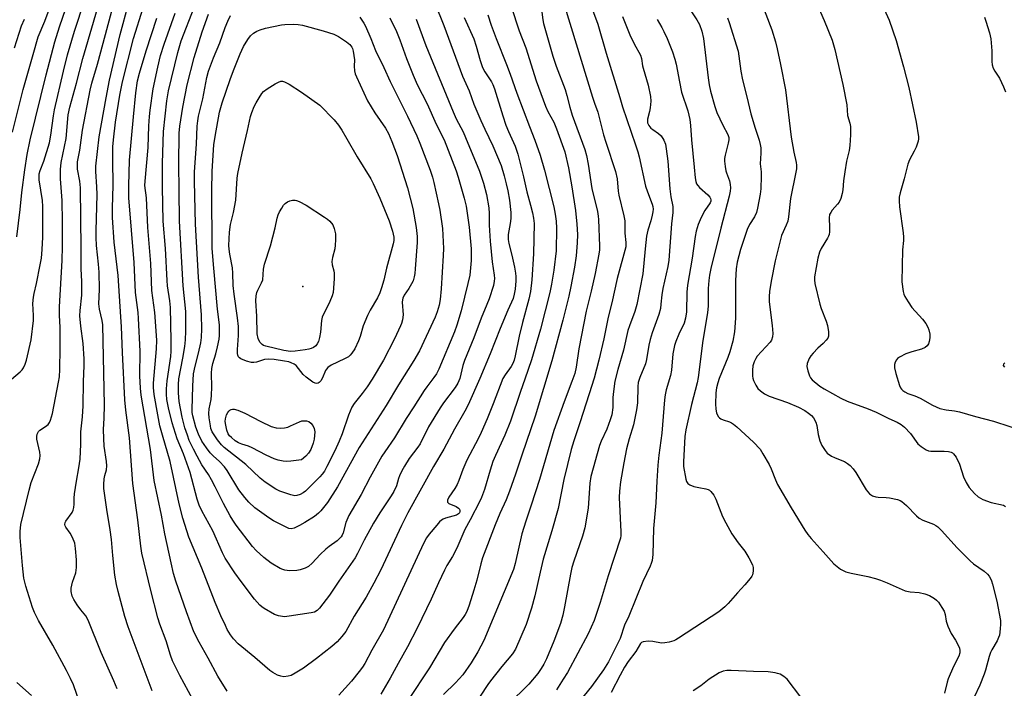
# Model space of a CAD drawing. Units: inches. Extents: x 1267760 to 1273760, y 469454 to 473455.
# Drawn here: x 1269625 to 1269948, y 471680 to 471900 of the extents above; entities that cross this region are included whole.
import ezdxf

# ---------------------------------------------------------------- set-up
doc = ezdxf.new("R2010")
doc.units = ezdxf.units.IN
doc.header["$MEASUREMENT"] = 0
doc.layers.add('ELEV-Spot Elevation', color=7, linetype='Continuous')
doc.layers.add('Undefined', color=1, linetype='Continuous')

msp = doc.modelspace()

# ---------------------------------------------------------------- linework, layer by layer
at = {"layer": 'ELEV-Spot Elevation'}
msp.add_point((1269717.9, 471812.03, 264.4), dxfattribs=at)
at = {"layer": 'Undefined'}
for points, elevation in [([(1269624, 471828.36), (1269625.13, 471837.38), (1269625.67, 471842.89), (1269626.65, 471850.41), (1269627.45, 471855.43), (1269628.37, 471860.24), (1269633.68, 471881.59), (1269636.5, 471892.35), (1269638.03, 471897.32), (1269642.18, 471909.46)], 238), ([(1269810.59, 471909.45), (1269814.77, 471898.13), (1269817.47, 471888.67), (1269822, 471874.13), (1269822.85, 471871.01), (1269827.14, 471858.61), (1269827.9, 471856.23), (1269828.32, 471854.58), (1269830.4, 471844.98), (1269831.02, 471843.1), (1269832.59, 471839.14), (1269832.8, 471838.32), (1269832.88, 471837.46), (1269832.84, 471836.61), (1269832.62, 471835.5), (1269832.1, 471833.59), (1269831.12, 471830.53), (1269830.7, 471828.59), (1269830.22, 471824.44), (1269829.48, 471816.27), (1269827.53, 471806.18), (1269826.89, 471803.89), (1269825.11, 471799.22), (1269824.61, 471797.68), (1269823.11, 471791.2), (1269821.29, 471784.84), (1269820.33, 471781), (1269819.85, 471777.63), (1269819.71, 471775.6), (1269819.64, 471772.42), (1269819.33, 471769.97), (1269818.8, 471768.28), (1269817.66, 471765.22), (1269815.83, 471761.32), (1269815.25, 471759.88), (1269812.44, 471749.78), (1269812.11, 471747.56), (1269811.52, 471739.32), (1269810.44, 471732.85), (1269809.7, 471730.19), (1269806.86, 471721.93), (1269806.24, 471719.87), (1269805.77, 471717.72), (1269803.79, 471706.93), (1269803.19, 471704.22), (1269802.43, 471701.46), (1269800.33, 471695.69), (1269797.86, 471689.91), (1269797.05, 471688.18), (1269796.17, 471686.72), (1269795.06, 471685.08), (1269792.13, 471681.59), (1269790.93, 471680.34), (1269786.51, 471676.14)], 240), ([(1269622.55, 471862.71), (1269626.05, 471876.76), (1269629.43, 471888.2), (1269630.97, 471894), (1269633.18, 471899.15), (1269636.01, 471906.91)], 236), ([(1269656.93, 471680.02), (1269655.87, 471682.71), (1269651.67, 471691.95), (1269647.48, 471702.63), (1269646.64, 471704), (1269644.99, 471705.99), (1269643.78, 471707.66), (1269642.7, 471709.42), (1269642.22, 471710.47), (1269641.85, 471712.04), (1269641.9, 471713.12), (1269642.33, 471715.01), (1269643.39, 471718.13), (1269643.64, 471719.88), (1269643.59, 471722.39), (1269643.31, 471726.14), (1269643.01, 471727.85), (1269642.3, 471729.67), (1269641.53, 471731.15), (1269640.08, 471733.07), (1269639.87, 471733.53), (1269639.78, 471734.01), (1269639.87, 471734.61), (1269640.06, 471735.02), (1269642.18, 471737.97), (1269642.56, 471738.72), (1269642.77, 471739.51), (1269642.84, 471740.62), (1269642.81, 471742.57), (1269642.95, 471744.05), (1269643.56, 471748.18), (1269644.4, 471752.57), (1269644.77, 471755.39), (1269645.07, 471760.38), (1269645.05, 471764.44), (1269645.61, 471769.26), (1269645.81, 471772.92), (1269645.87, 471780.8), (1269646.13, 471786.16), (1269646.15, 471788.34), (1269645.8, 471793.41), (1269645.04, 471799.01), (1269644.74, 471802.42), (1269644.82, 471804.16), (1269645.32, 471809.21), (1269645.38, 471811.14), (1269645.35, 471813.68), (1269645.15, 471817.89), (1269645.17, 471824.59), (1269644.87, 471844.48), (1269644.7, 471846.62), (1269643.96, 471850.61), (1269643.88, 471851.99), (1269643.94, 471853.03), (1269644.67, 471856.85), (1269645.53, 471863.41), (1269648.06, 471876.52), (1269648.63, 471878.81), (1269650.44, 471885.01), (1269652.36, 471891.96), (1269656.7, 471908.34)], 244), ([(1269867.04, 471909.02), (1269871.84, 471896.31), (1269873.01, 471892.39), (1269873.58, 471890.1), (1269874.71, 471884.91), (1269876.29, 471876.61), (1269878.2, 471861.03), (1269879.04, 471856.18), (1269879.79, 471852.72), (1269879.91, 471851.86), (1269879.93, 471850.72), (1269879.77, 471849.55), (1269877.94, 471840.96), (1269877.29, 471834.95), (1269877.06, 471833.53), (1269876.6, 471832.19), (1269875.06, 471828.82), (1269874.56, 471827.11), (1269872.97, 471820.47), (1269871.65, 471813.82), (1269871.11, 471810.44), (1269870.95, 471808.76), (1269870.98, 471807.09), (1269871.96, 471799.29), (1269872.17, 471796.66), (1269872.11, 471795.52), (1269871.77, 471794.52), (1269871.31, 471793.81), (1269867.09, 471789.19), (1269866.55, 471788.4), (1269866.06, 471787.4), (1269865.62, 471786.08), (1269865.46, 471784.64), (1269865.49, 471782.6), (1269865.58, 471782.04), (1269865.83, 471781.25), (1269866.55, 471779.74), (1269867.3, 471778.57), (1269868.09, 471777.82), (1269869.44, 471776.86), (1269870.98, 471776.13), (1269877.03, 471774.02), (1269880.56, 471772.45), (1269882.68, 471771.38), (1269883.92, 471770.55), (1269884.83, 471769.8), (1269885.53, 471768.95), (1269886.3, 471767.53), (1269886.61, 471766.43), (1269887.09, 471763.54), (1269887.62, 471761.41), (1269888.29, 471759.9), (1269889.31, 471758.24), (1269890.06, 471757.44), (1269891.44, 471756.45), (1269892.44, 471755.93), (1269894.33, 471755.23), (1269895.65, 471754.6), (1269896.66, 471754.02), (1269897.55, 471753.29), (1269898.5, 471752.22), (1269899.37, 471751.09), (1269902.82, 471745.37), (1269903.31, 471744.67), (1269903.93, 471744.07), (1269904.9, 471743.42), (1269905.96, 471743.01), (1269906.79, 471742.91), (1269909.37, 471742.88), (1269910.53, 471742.75), (1269913.14, 471742.14), (1269913.97, 471741.85), (1269914.47, 471741.57), (1269916.02, 471740.24), (1269919.34, 471736.8), (1269920.21, 471736.02), (1269921.43, 471735.38), (1269924.9, 471734.1), (1269925.65, 471733.69), (1269926.33, 471733.17), (1269927.57, 471731.98), (1269932.73, 471726.35), (1269936.99, 471722.05), (1269938.07, 471721.11), (1269941.56, 471718.62), (1269942.67, 471717.7), (1269943.2, 471717.04), (1269943.63, 471716.29), (1269943.98, 471715.5), (1269944.33, 471714.4), (1269945.74, 471708.82), (1269946.88, 471702.5), (1269946.93, 471701.23), (1269946.83, 471699.78), (1269946.53, 471697.71), (1269946.31, 471696.86), (1269945.82, 471695.81), (1269944.05, 471692.84), (1269943.61, 471691.93), (1269943.2, 471690.68), (1269942.04, 471686.19), (1269941.57, 471684.81), (1269940.1, 471681.29), (1269938.22, 471677.28)], 230), ([(1269907.22, 471906.62), (1269910.33, 471899.52), (1269912.71, 471892.76), (1269915.05, 471884.18), (1269916.78, 471877.41), (1269919.28, 471866.02), (1269919.95, 471861.19), (1269919.98, 471860.54), (1269919.88, 471859.75), (1269919.24, 471857.78), (1269918.62, 471856.44), (1269917.04, 471853.63), (1269916.46, 471852.24), (1269915.28, 471847.4), (1269913.94, 471842.81), (1269913.66, 471841.37), (1269913.61, 471840.22), (1269913.78, 471838.19), (1269914.94, 471829.67), (1269915.06, 471828.22), (1269915.03, 471827.16), (1269914.69, 471824.14), (1269914.5, 471813.61), (1269914.97, 471810.45), (1269915.19, 471809.61), (1269915.52, 471808.82), (1269916.56, 471807.08), (1269917.86, 471805.16), (1269921.3, 471801.41), (1269922.36, 471799.98), (1269923.08, 471798.68), (1269923.4, 471797.86), (1269923.69, 471796.42), (1269923.74, 471795.25), (1269923.55, 471794.08), (1269923.29, 471793.26), (1269922.86, 471792.58), (1269922.23, 471792.1), (1269921.01, 471791.52), (1269917.77, 471790.66), (1269915.85, 471789.98), (1269913.73, 471788.93), (1269913.06, 471788.42), (1269912.74, 471788), (1269912.37, 471787.29), (1269912.13, 471786.53), (1269912.12, 471785.44), (1269912.57, 471783.49), (1269913.81, 471779.58), (1269914.14, 471778.8), (1269914.44, 471778.34), (1269914.82, 471777.97), (1269915.51, 471777.5), (1269916.53, 471777), (1269918.75, 471776.22), (1269920.53, 471775.47), (1269924.57, 471773.16), (1269927.01, 471772.09), (1269929.13, 471771.6), (1269931.86, 471771.27), (1269933.48, 471770.94), (1269938.7, 471769.4), (1269944.62, 471767.93), (1269955.32, 471764.43)], 226), ([(1269622.24, 471781.72), (1269625.14, 471784.08), (1269625.73, 471784.68), (1269626.18, 471785.36), (1269626.72, 471786.61), (1269627.14, 471787.95), (1269628.74, 471794.6), (1269629.5, 471800.92), (1269629.5, 471802.61), (1269629.31, 471806.53), (1269629.47, 471808.61), (1269629.66, 471809.77), (1269630.51, 471813.07), (1269631.72, 471819.14), (1269632.06, 471821.35), (1269632.34, 471824.24), (1269632.51, 471828.22), (1269632.56, 471838.38), (1269632.39, 471840.27), (1269631.38, 471847.08), (1269631.32, 471847.97), (1269631.4, 471849.03), (1269631.71, 471850.13), (1269632.93, 471853.21), (1269634.7, 471859.2), (1269635.2, 471861.69), (1269636.06, 471868.1), (1269636.41, 471870.1), (1269639.31, 471882.72), (1269640.68, 471888.06), (1269642.97, 471895.88), (1269646.2, 471905.77)], 240), ([(1269644.78, 471674.99), (1269642.57, 471681.34), (1269641.62, 471683.47), (1269640.3, 471686.08), (1269635.79, 471694.37), (1269631.18, 471702.43), (1269629.84, 471705.1), (1269629.17, 471706.71), (1269626.97, 471713.69), (1269626.35, 471716.38), (1269625.86, 471720.56), (1269625.08, 471729.66), (1269625.07, 471731.67), (1269625.33, 471733.94), (1269628.02, 471745.23), (1269628.77, 471747.72), (1269631.08, 471753.93), (1269631.54, 471755.55), (1269631.62, 471756.6), (1269631.57, 471757.66), (1269630.62, 471761.99), (1269630.61, 471762.83), (1269630.72, 471763.65), (1269631.08, 471764.45), (1269631.55, 471764.97), (1269633.44, 471766.14), (1269634.25, 471766.84), (1269634.72, 471767.46), (1269635.08, 471768.21), (1269635.68, 471770.42), (1269637.7, 471780.65), (1269637.98, 471782.45), (1269638.14, 471784.82), (1269638.27, 471791.79), (1269638.19, 471798.6), (1269637.99, 471802.62), (1269637.98, 471805.42), (1269638.9, 471820.56), (1269639, 471825.18), (1269638.99, 471833.28), (1269638.85, 471840.25), (1269638.38, 471847.44), (1269638.35, 471850.46), (1269638.59, 471852.75), (1269640.17, 471860.6), (1269640.83, 471868.46), (1269641.4, 471870.92), (1269643.63, 471878.78), (1269645.63, 471886.89), (1269649.22, 471898.81), (1269651.11, 471905.61)], 242), ([(1269668.43, 471679.4), (1269660.54, 471700.36), (1269659.46, 471703.76), (1269657.3, 471712.02), (1269656.76, 471714.31), (1269656.19, 471717.4), (1269655.49, 471723.8), (1269655.08, 471729.09), (1269654.7, 471732.24), (1269653.59, 471738.86), (1269652.54, 471745.75), (1269652.53, 471747.05), (1269652.73, 471748.99), (1269652.94, 471750.09), (1269653.45, 471751.94), (1269653.58, 471753.22), (1269653.43, 471754.67), (1269652.7, 471759.64), (1269652.53, 471762.2), (1269652.49, 471765.17), (1269652.7, 471768.87), (1269652.82, 471773.17), (1269652.24, 471799.45), (1269652.08, 471800.88), (1269651.18, 471804.64), (1269650.9, 471806.37), (1269651.2, 471811.06), (1269651.02, 471816.73), (1269650.86, 471819.4), (1269650.22, 471825.5), (1269650.03, 471828.11), (1269650.03, 471830.4), (1269650.38, 471842.32), (1269650.31, 471844.78), (1269649.9, 471849.83), (1269649.9, 471851.62), (1269651, 471861.16), (1269653.37, 471873.94), (1269654.39, 471879.84), (1269657.98, 471894.73), (1269660.71, 471904.83)], 246), ([(1269681.83, 471676.56), (1269677.49, 471684.48), (1269675.16, 471689.2), (1269674.49, 471691.12), (1269673.04, 471695.82), (1269670.97, 471701.25), (1269670.31, 471703.33), (1269667.97, 471712.35), (1269665.1, 471724.6), (1269664.73, 471726.88), (1269663.78, 471735.54), (1269662.06, 471747.44), (1269660.98, 471762.41), (1269659.81, 471771.53), (1269659.45, 471774.94), (1269658.65, 471790.37), (1269658.37, 471798.86), (1269658.18, 471802.11), (1269657.25, 471815.68), (1269655.98, 471826.68), (1269655.42, 471834.76), (1269655.38, 471837.89), (1269655.6, 471845.22), (1269655.48, 471853.7), (1269655.5, 471857.93), (1269655.7, 471860.22), (1269656.43, 471866.05), (1269657.81, 471874.84), (1269658.68, 471879.2), (1269662.29, 471893.5), (1269665.43, 471903.55)], 248), ([(1269761.28, 471905.02), (1269764.22, 471897.75), (1269770.26, 471881.11), (1269772.45, 471876.3), (1269774.08, 471871.92), (1269776.31, 471866.55), (1269777.64, 471863.69), (1269780.32, 471858.29), (1269782.95, 471851.8), (1269784.02, 471848.36), (1269784.69, 471845.77), (1269785.19, 471843.49), (1269785.72, 471840.38), (1269786.16, 471836.41), (1269786.19, 471834.43), (1269786, 471832.77), (1269785.33, 471829.1), (1269785.28, 471827.55), (1269785.53, 471826.15), (1269786.5, 471822.39), (1269787.36, 471818.41), (1269787.76, 471816.41), (1269787.87, 471815.32), (1269787.84, 471813.91), (1269787.59, 471811.22), (1269787.32, 471809.53), (1269786.94, 471808.19), (1269785.17, 471804.35), (1269782.63, 471798.3), (1269779.42, 471789.93), (1269775.99, 471781.86), (1269772.16, 471773.21), (1269771.11, 471771.2), (1269767.66, 471765.21), (1269764.15, 471758.66), (1269760.83, 471753.06), (1269752.38, 471737.84), (1269750.24, 471733.63), (1269743.48, 471719.15), (1269741.2, 471714.71), (1269738.69, 471710.15), (1269734.78, 471703.87), (1269732.01, 471698.84), (1269730.74, 471697.21), (1269729.17, 471695.45), (1269727.38, 471693.92), (1269722.41, 471689.97), (1269718.11, 471686.8), (1269715.36, 471685.14), (1269714.07, 471684.47), (1269713.03, 471684.16), (1269711.7, 471684.03), (1269710.64, 471684.18), (1269709.6, 471684.55), (1269708.06, 471685.42), (1269707.09, 471686.1), (1269702.12, 471690.34), (1269696.66, 471694.77), (1269695.12, 471696.41), (1269694.12, 471697.76), (1269693.11, 471699.49), (1269692.46, 471700.78), (1269691.01, 471703.97), (1269689.15, 471708.42), (1269684.69, 471719.64), (1269680.47, 471729.86), (1269678.47, 471736.04), (1269677.29, 471740.75), (1269674.31, 471754.61), (1269671.79, 471763.33), (1269671, 471766.35), (1269670.29, 471769.92), (1269669.09, 471776.69), (1269668.9, 471778.93), (1269668.92, 471780.36), (1269669.89, 471791.59), (1269669.96, 471794.49), (1269669.31, 471803.57), (1269668.38, 471810.74), (1269668.05, 471819.61), (1269667.01, 471831.41), (1269666.55, 471841.13), (1269666.05, 471845.23), (1269666.11, 471846.62), (1269667.14, 471857.65), (1269667.33, 471864.83), (1269667.56, 471867.91), (1269667.77, 471869.9), (1269668.77, 471876.89), (1269670.27, 471884.09), (1269671.17, 471887.87), (1269672.35, 471891.64), (1269675.94, 471901.82)], 252), ([(1269755.12, 471899.76), (1269758.26, 471891.14), (1269767.24, 471869.36), (1269768.25, 471867.13), (1269770.5, 471862.84), (1269771.31, 471861.02), (1269775.9, 471849.88), (1269777.24, 471846.02), (1269778.22, 471842.23), (1269778.9, 471837.88), (1269779.02, 471835.98), (1269779.08, 471832.23), (1269779.37, 471826.99), (1269780.02, 471820.21), (1269780.67, 471815.81), (1269780.78, 471814.66), (1269780.74, 471813.81), (1269780.46, 471812.42), (1269779.02, 471808.01), (1269778.34, 471806.2), (1269776.43, 471801.67), (1269774, 471795.24), (1269770.94, 471787.82), (1269770.42, 471786.16), (1269769.44, 471781.94), (1269768.79, 471780.38), (1269767.86, 471778.91), (1269764.11, 471773.93), (1269762.95, 471772.27), (1269759.13, 471766.04), (1269756.39, 471760.49), (1269755.64, 471759.37), (1269752.78, 471755.62), (1269751.23, 471753.13), (1269750.36, 471751.59), (1269749.6, 471750), (1269749.26, 471749.05), (1269748.61, 471746.71), (1269747.81, 471744.81), (1269746.9, 471743.34), (1269743.19, 471737.83), (1269741.11, 471734.45), (1269738.05, 471728.87), (1269735.85, 471724.47), (1269735.03, 471723.01), (1269729.75, 471715.41), (1269726.66, 471710.75), (1269723.33, 471706.53), (1269722.61, 471705.75), (1269721.78, 471705.24), (1269720.67, 471704.96), (1269713.37, 471703.86), (1269711.91, 471703.73), (1269709.92, 471704), (1269708.55, 471704.47), (1269705.2, 471706.44), (1269704.47, 471706.95), (1269703.81, 471707.55), (1269702.03, 471709.52), (1269697.6, 471715.27), (1269695.62, 471718.09), (1269692.45, 471722.95), (1269691.55, 471724.71), (1269688.32, 471731.89), (1269684.73, 471738.51), (1269683.86, 471740.33), (1269683.23, 471742.26), (1269680.87, 471751.08), (1269678.69, 471757.19), (1269676.67, 471762.04), (1269674.99, 471767.32), (1269673.84, 471772.26), (1269673.3, 471775.02), (1269673.09, 471776.72), (1269673.12, 471778.47), (1269673.31, 471781.1), (1269674.62, 471789.12), (1269674.72, 471790.86), (1269674.69, 471794.33), (1269674.45, 471805.24), (1269674.24, 471807.4), (1269673.51, 471812.28), (1269673.37, 471814.01), (1269672.85, 471824.59), (1269672.09, 471833.5), (1269671.84, 471844.72), (1269671.87, 471852.51), (1269672.12, 471862.89), (1269673.25, 471872.96), (1269673.83, 471876.31), (1269676.87, 471888.89), (1269677.98, 471892.66), (1269682.18, 471903.59)], 254), ([(1269786.26, 471903.93), (1269788.96, 471895.93), (1269791.05, 471890.39), (1269794.48, 471879.58), (1269797.56, 471871.26), (1269798.36, 471869.56), (1269800.28, 471865.96), (1269801.2, 471863.86), (1269803.88, 471856.22), (1269805.11, 471851), (1269806.24, 471844.77), (1269807.37, 471836.98), (1269807.83, 471832.52), (1269808.01, 471829.12), (1269807.94, 471826.36), (1269807.62, 471822.15), (1269807.08, 471818.38), (1269805.89, 471812.07), (1269805.19, 471808.94), (1269803.25, 471801.06), (1269799.64, 471787.64), (1269794.13, 471769.57), (1269789.75, 471756.71), (1269787.7, 471750.45), (1269785.78, 471744.93), (1269784.64, 471742.05), (1269782.56, 471737.54), (1269780.98, 471733.88), (1269776.9, 471723.06), (1269776.29, 471721.11), (1269774.99, 471715.75), (1269774.05, 471712.43), (1269772.52, 471707.47), (1269771.7, 471705.39), (1269771.2, 471704.42), (1269770.58, 471703.48), (1269767.61, 471699.66), (1269764.44, 471695.25), (1269759.5, 471686.97), (1269752.34, 471676.19)], 246), ([(1269796.05, 471904.58), (1269796.7, 471899.61), (1269796.94, 471898.34), (1269799.94, 471887.71), (1269801.06, 471884.34), (1269803.96, 471876.71), (1269804.55, 471874.8), (1269805.53, 471870.96), (1269806.3, 471868.31), (1269810.42, 471857.03), (1269811.04, 471855.06), (1269811.6, 471852.25), (1269812.75, 471844.28), (1269814.57, 471836.66), (1269814.86, 471835.14), (1269814.98, 471834.05), (1269815.27, 471825.27), (1269815.24, 471824.14), (1269815.08, 471822.71), (1269813.85, 471816.35), (1269812.52, 471810.57), (1269810.86, 471804.01), (1269808.53, 471791.62), (1269807.58, 471785.63), (1269807.13, 471783.58), (1269806.23, 471780.87), (1269803.63, 471774.28), (1269800.28, 471764.86), (1269795.54, 471748.74), (1269792.88, 471740.31), (1269791.05, 471735.02), (1269789.78, 471730.96), (1269787.57, 471721.2), (1269787.01, 471719.26), (1269777.32, 471695.9), (1269775.32, 471692.19), (1269773.19, 471688.56), (1269770.38, 471684.67), (1269768.03, 471682.07), (1269764.12, 471678.24)], 244), ([(1269803.92, 471903.81), (1269813, 471874.24), (1269813.64, 471872.26), (1269814.78, 471869.29), (1269816.64, 471861.88), (1269817.35, 471859.4), (1269820.58, 471849.83), (1269821.12, 471847.38), (1269821.45, 471843.35), (1269821.64, 471842.07), (1269823.32, 471835.3), (1269823.57, 471833.63), (1269823.65, 471829.61), (1269823.97, 471826.57), (1269823.88, 471825.09), (1269821.05, 471814.68), (1269819.33, 471806.68), (1269818.14, 471802), (1269816.72, 471794.87), (1269815.09, 471787.87), (1269813.49, 471782.03), (1269811.91, 471776.89), (1269808.8, 471767.3), (1269806.81, 471761.43), (1269805.96, 471758.58), (1269803.59, 471748.78), (1269801.71, 471739.24), (1269799.64, 471731.93), (1269796.82, 471722.62), (1269795.76, 471718.34), (1269794.05, 471710.55), (1269792.99, 471706.49), (1269791.17, 471701.13), (1269787.72, 471693.04), (1269786.75, 471691.58), (1269783.26, 471687.4), (1269779.47, 471682.7), (1269778.61, 471681.48), (1269776.11, 471677.6)], 242), ([(1269844.61, 471903.5), (1269847.26, 471899.57), (1269848.1, 471898.05), (1269848.84, 471895.92), (1269849.42, 471893.5), (1269850.94, 471880.5), (1269851.28, 471878.29), (1269851.75, 471876.2), (1269853.16, 471871.13), (1269853.83, 471869.16), (1269855.78, 471865.02), (1269857.4, 471861.96), (1269857.72, 471860.96), (1269857.74, 471860.2), (1269857.57, 471859.13), (1269856.5, 471855.18), (1269856.36, 471854.04), (1269856.34, 471853.17), (1269856.49, 471851.43), (1269856.72, 471850), (1269856.92, 471849.33), (1269857.95, 471846.72), (1269858.21, 471845.59), (1269858.32, 471844.45), (1269858.2, 471843.33), (1269857.85, 471841.67), (1269855.09, 471831.19), (1269851.88, 471817.94), (1269851.43, 471815.75), (1269851.2, 471814.07), (1269850.98, 471811.42), (1269850.93, 471805.74), (1269850.73, 471803.41), (1269849.25, 471794.32), (1269847.7, 471782.18), (1269847.32, 471780.45), (1269845.47, 471773.4), (1269843.6, 471765.06), (1269843.34, 471762.87), (1269842.94, 471756.6), (1269842.85, 471754.53), (1269842.89, 471753.06), (1269843.66, 471748.85), (1269843.88, 471748.06), (1269844.25, 471747.39), (1269844.89, 471746.96), (1269846.22, 471746.5), (1269847.91, 471746.08), (1269850.14, 471745.69), (1269850.92, 471745.45), (1269851.38, 471745.2), (1269851.8, 471744.85), (1269852.86, 471743.57), (1269853.49, 471742.31), (1269855.65, 471736.63), (1269856.7, 471734.52), (1269858.67, 471730.91), (1269860.81, 471727.94), (1269862.97, 471725.19), (1269864.32, 471723), (1269865.48, 471720.73), (1269865.67, 471719.92), (1269865.72, 471718.82), (1269865.66, 471718.01), (1269865.53, 471717.5), (1269865.28, 471716.99), (1269864.77, 471716.27), (1269863.03, 471714.21), (1269860.53, 471711.59), (1269857.47, 471708.02), (1269856.46, 471706.96), (1269854.44, 471705.36), (1269841.22, 471696.63), (1269840.36, 471696.12), (1269839.63, 471695.8), (1269838.2, 471695.4), (1269836.73, 471695.12), (1269835.58, 471695.07), (1269832.75, 471695.6), (1269831.27, 471695.65), (1269829.58, 471695.45), (1269829.1, 471695.24), (1269828.77, 471694.93), (1269827.25, 471692.28), (1269824.69, 471688.99), (1269823.5, 471687.17), (1269822.04, 471684.57), (1269819.13, 471678.81)], 234), ([(1269886.57, 471904.87), (1269888.99, 471899.41), (1269891.63, 471892.91), (1269892.53, 471889.82), (1269895.18, 471878.38), (1269896.45, 471871.67), (1269896.68, 471868.22), (1269897.42, 471865.7), (1269897.65, 471864.53), (1269897.67, 471861.89), (1269897.49, 471858.4), (1269897.22, 471856.72), (1269896.4, 471853.17), (1269895.82, 471849.68), (1269895.39, 471846.76), (1269895.16, 471843.78), (1269894.99, 471842.61), (1269894.5, 471841.01), (1269893.92, 471839.75), (1269893.4, 471839.06), (1269891.64, 471837.1), (1269891.18, 471836.4), (1269890.83, 471835.67), (1269890.66, 471834.59), (1269890.81, 471831.42), (1269890.76, 471829.99), (1269890.65, 471829.16), (1269890.49, 471828.64), (1269890.14, 471827.9), (1269888.02, 471824.58), (1269887.47, 471823.31), (1269886.98, 471821.35), (1269885.84, 471815.28), (1269885.83, 471814.25), (1269886.01, 471813.1), (1269887.62, 471806.24), (1269888.07, 471804.84), (1269889.7, 471800.68), (1269890.17, 471799.27), (1269890.5, 471797.23), (1269890.49, 471795.81), (1269890.19, 471795.08), (1269889.7, 471794.43), (1269888.71, 471793.42), (1269886.99, 471791.86), (1269885.38, 471790.22), (1269884.64, 471789.36), (1269884.08, 471788.4), (1269883.49, 471786.85), (1269883.36, 471785.79), (1269883.64, 471784.42), (1269884.18, 471782.8), (1269884.57, 471782.07), (1269885.13, 471781.42), (1269887.63, 471779.41), (1269889, 471778.55), (1269894.46, 471775.47), (1269896.6, 471774.49), (1269903.43, 471771.92), (1269906.05, 471770.86), (1269910.24, 471768.72), (1269912.99, 471767.55), (1269914.35, 471766.82), (1269915.41, 471765.93), (1269917.35, 471763.83), (1269919.75, 471760.48), (1269920.83, 471759.59), (1269922.49, 471758.52), (1269923.24, 471758.19), (1269924.06, 471758.05), (1269928.37, 471758.01), (1269929.84, 471757.93), (1269930.67, 471757.74), (1269931.13, 471757.5), (1269931.53, 471757.18), (1269932.32, 471756.06), (1269933.46, 471753.78), (1269934.78, 471749.58), (1269935.6, 471747.77), (1269936.64, 471746.08), (1269938.34, 471744.11), (1269939.63, 471743.02), (1269941.15, 471742.22), (1269943.84, 471741.17), (1269947.93, 471740.29), (1269948.6, 471739.92)], 228), ([(1269623.28, 471890.43), (1269625.57, 471897.66), (1269626.48, 471899.8)], 234), ([(1269693.03, 471679.28), (1269690.01, 471684.21), (1269686.85, 471690.06), (1269683.86, 471695.33), (1269682.14, 471698.76), (1269679.67, 471705.34), (1269676.24, 471715.4), (1269675.45, 471717.95), (1269674.63, 471721.38), (1269672.56, 471730.93), (1269671.48, 471737.07), (1269669.14, 471748.43), (1269667.85, 471758.61), (1269664.78, 471776.45), (1269664.59, 471778.68), (1269664.41, 471782.78), (1269664.46, 471790.86), (1269663.98, 471801.62), (1269663.82, 471803.54), (1269663, 471810.07), (1269662.55, 471819.93), (1269660.81, 471841.2), (1269660.79, 471845.1), (1269661.05, 471853.57), (1269662.27, 471867.75), (1269663.13, 471875.58), (1269663.67, 471879.62), (1269664.27, 471882.11), (1269666.42, 471889.46), (1269669.92, 471900.13)], 250), ([(1269746.47, 471900.23), (1269748.61, 471895.72), (1269749.73, 471892.99), (1269751.94, 471886.88), (1269754.08, 471881.48), (1269755.48, 471878.39), (1269758.72, 471872.04), (1269761.62, 471865.38), (1269764.34, 471860.24), (1269768.25, 471850.06), (1269768.94, 471847.94), (1269770.89, 471841.09), (1269771.55, 471838.47), (1269772.5, 471831.58), (1269773.15, 471824.4), (1269773.14, 471820.6), (1269772.7, 471815.85), (1269772.1, 471813.02), (1269769.91, 471804.08), (1269768.5, 471799.39), (1269767.71, 471797.2), (1269762.51, 471785), (1269761.74, 471783.4), (1269760.92, 471782.18), (1269758.55, 471779.18), (1269757.69, 471777.99), (1269754.36, 471772.55), (1269751.87, 471768.74), (1269748.04, 471762.4), (1269744.76, 471757.81), (1269743.85, 471756.38), (1269739.98, 471749.49), (1269737.02, 471743.8), (1269733.02, 471736.96), (1269732.05, 471734.67), (1269731.18, 471731.25), (1269730.83, 471730.45), (1269730.53, 471729.98), (1269729.98, 471729.35), (1269729.16, 471728.59), (1269726.5, 471726.74), (1269725.44, 471725.83), (1269723.61, 471724.08), (1269721.01, 471721.26), (1269719.8, 471720.24), (1269718.61, 471719.64), (1269717.07, 471719.11), (1269715.96, 471718.93), (1269713.65, 471718.82), (1269712.79, 471718.84), (1269712.02, 471718.96), (1269711.31, 471719.18), (1269710.51, 471719.54), (1269707.45, 471721.29), (1269705.04, 471723.13), (1269702.53, 471725.49), (1269701.4, 471726.75), (1269696.01, 471733.78), (1269694.87, 471735.4), (1269694.02, 471736.84), (1269691.85, 471740.91), (1269689.16, 471746.3), (1269687.91, 471748.59), (1269686.9, 471750.35), (1269684.79, 471753.59), (1269683.19, 471756.41), (1269681.98, 471758.73), (1269680.62, 471761.57), (1269679.99, 471763.24), (1269679.2, 471765.72), (1269678.3, 471769.16), (1269677.35, 471774.38), (1269677.11, 471777.14), (1269677.05, 471779.92), (1269677.15, 471781.74), (1269678.5, 471788.51), (1269679.13, 471792.36), (1269679.36, 471794.61), (1269679.46, 471797.47), (1269679.47, 471803.84), (1269678.64, 471812.32), (1269677.37, 471833.56), (1269677.33, 471843.65), (1269677.19, 471852.21), (1269677.26, 471862.39), (1269677.47, 471864.65), (1269678.53, 471870.93), (1269679.98, 471878.24), (1269682.18, 471887.19), (1269684.89, 471895.63), (1269686.97, 471901.43)], 256), ([(1269736.58, 471900.47), (1269737.96, 471898.5), (1269738.47, 471897.47), (1269740.19, 471893.48), (1269741.8, 471889.48), (1269744.53, 471883.91), (1269746.56, 471879.32), (1269752.28, 471868), (1269755.32, 471861.57), (1269756.32, 471859.11), (1269759.68, 471850.22), (1269760.41, 471847.96), (1269760.86, 471846.23), (1269762.47, 471839.24), (1269762.88, 471837.09), (1269763.71, 471831.1), (1269764.05, 471824.6), (1269764.01, 471822.23), (1269763.34, 471811.32), (1269762.94, 471807.76), (1269762.63, 471806), (1269761.97, 471803.72), (1269761.35, 471802.05), (1269756.18, 471791), (1269754.32, 471787.75), (1269749.3, 471779.76), (1269745.26, 471772.99), (1269736.44, 471759.2), (1269729.29, 471746.35), (1269726, 471741.21), (1269723.8, 471738.5), (1269723, 471737.7), (1269721.72, 471736.63), (1269718.57, 471734.62), (1269716.81, 471733.63), (1269715.02, 471732.78), (1269714.03, 471732.57), (1269713.28, 471732.7), (1269712.22, 471733.16), (1269708.25, 471735.23), (1269706.74, 471736.17), (1269702.15, 471739.47), (1269700.22, 471741.28), (1269698.86, 471742.82), (1269696.87, 471745.35), (1269693.05, 471751.65), (1269692.23, 471752.88), (1269690.58, 471754.66), (1269688.45, 471756.5), (1269687.45, 471757.52), (1269686.22, 471759.12), (1269684.76, 471761.27), (1269683.62, 471763.63), (1269682.81, 471765.96), (1269681.79, 471769.62), (1269681.61, 471770.69), (1269681.53, 471771.77), (1269681.8, 471779.33), (1269682.06, 471783.42), (1269682.51, 471785.9), (1269683.69, 471790.17), (1269684.46, 471793.61), (1269684.63, 471795.34), (1269684.75, 471798.24), (1269684.58, 471802.81), (1269683.65, 471815.1), (1269682.62, 471832.52), (1269682.3, 471846.68), (1269682.34, 471849.7), (1269682.94, 471858.74), (1269683.26, 471864.72), (1269683.42, 471866.49), (1269683.67, 471867.95), (1269685.02, 471873.64), (1269686.4, 471880.61), (1269686.95, 471882.69), (1269688.6, 471887.09), (1269690.61, 471892.09), (1269692.36, 471897.09), (1269693.28, 471899.19), (1269694.18, 471900.99)], 258), ([(1269770.84, 471900.35), (1269774.04, 471893.4), (1269774.81, 471890.98), (1269776.12, 471886.21), (1269776.86, 471883.94), (1269777.59, 471882.5), (1269779.82, 471879.28), (1269780.32, 471878.34), (1269780.86, 471876.96), (1269783.51, 471868.13), (1269784.54, 471865.05), (1269785.39, 471862.94), (1269787.58, 471858.14), (1269788.51, 471855.53), (1269790.36, 471848.12), (1269791.4, 471843.1), (1269792.67, 471838.8), (1269793.33, 471836.23), (1269793.66, 471834.53), (1269793.82, 471832.7), (1269793.62, 471822.8), (1269793.1, 471814.26), (1269792.66, 471810.44), (1269792.11, 471807.87), (1269789.96, 471800.27), (1269788.93, 471795.82), (1269787.61, 471789.31), (1269787.24, 471787.89), (1269786.84, 471786.82), (1269786.33, 471785.86), (1269784.29, 471783.12), (1269783.58, 471781.92), (1269780.38, 471773.58), (1269778.38, 471768.61), (1269776.47, 471764.14), (1269775.61, 471762.34), (1269771.72, 471755.04), (1269770.47, 471752.07), (1269769.13, 471748.41), (1269768.56, 471747.06), (1269767.83, 471745.79), (1269765.87, 471742.92), (1269765.41, 471741.98), (1269765.42, 471741.34), (1269765.52, 471741.16), (1269765.87, 471740.84), (1269768.26, 471739.83), (1269769.05, 471739.31), (1269769.29, 471738.99), (1269769.43, 471738.61), (1269769.46, 471738.22), (1269769.34, 471737.82), (1269769.05, 471737.45), (1269768.37, 471737.06), (1269764.71, 471736.01), (1269763.92, 471735.7), (1269763.45, 471735.4), (1269762.81, 471734.82), (1269761.84, 471733.72), (1269759.36, 471730.8), (1269758.51, 471729.64), (1269757.5, 471727.69), (1269744.39, 471699.46), (1269740.53, 471692.7), (1269738.26, 471688.4), (1269737.49, 471687.18), (1269736.44, 471685.79), (1269733.89, 471682.61), (1269729.73, 471677.92)], 250), ([(1269778.58, 471901.23), (1269779.74, 471897.87), (1269781.39, 471893.41), (1269784.79, 471884.95), (1269785.99, 471881.73), (1269788.12, 471875.55), (1269792.25, 471864.53), (1269794.03, 471860.15), (1269795.77, 471855.22), (1269797.24, 471850.26), (1269800.26, 471838.19), (1269800.78, 471835.77), (1269801.04, 471833.56), (1269801.12, 471831.24), (1269801.02, 471823.75), (1269800.32, 471817.47), (1269799.57, 471812.86), (1269799.01, 471810.09), (1269795.95, 471798.11), (1269792.98, 471788.05), (1269790.8, 471781.67), (1269789.33, 471777.65), (1269786.05, 471767.94), (1269784.2, 471763.24), (1269781.1, 471756.59), (1269780.31, 471754.7), (1269779.37, 471751.83), (1269777.53, 471745.48), (1269776.58, 471742.89), (1269776.01, 471741.6), (1269772.87, 471735.54), (1269771.07, 471732.35), (1269768.79, 471726.96), (1269767.88, 471725.09), (1269767.04, 471723.52), (1269765.21, 471720.54), (1269764.41, 471719), (1269762.4, 471714.84), (1269760.04, 471709.47), (1269755.45, 471700.01), (1269752.23, 471693.78), (1269749.18, 471688.4), (1269746.58, 471683.54), (1269743.51, 471678.27)], 248), ([(1269822.83, 471900.7), (1269825.27, 471894.65), (1269826.64, 471891.71), (1269828.76, 471887.96), (1269829.08, 471886.92), (1269829.38, 471884.53), (1269829.56, 471883.7), (1269831.28, 471878.17), (1269832.07, 471874.39), (1269832.11, 471872.95), (1269831.93, 471870.66), (1269831.73, 471869.52), (1269831.07, 471867.01), (1269831.03, 471866.49), (1269831.09, 471865.79), (1269831.48, 471864.89), (1269832.13, 471864.09), (1269832.79, 471863.56), (1269834.69, 471862.27), (1269835.51, 471861.51), (1269836.39, 471860.08), (1269836.91, 471858.82), (1269837.21, 471857.23), (1269837.68, 471853.2), (1269838.36, 471844.08), (1269838.7, 471841.49), (1269839.3, 471838.37), (1269839.4, 471837.38), (1269839.36, 471836.32), (1269838.96, 471832.62), (1269838.08, 471820.71), (1269837.71, 471818.59), (1269836.02, 471811.37), (1269835.71, 471809.3), (1269835.46, 471806.32), (1269835.25, 471804.85), (1269834.75, 471802.85), (1269832.54, 471796.88), (1269831.89, 471794.73), (1269831.44, 471792.81), (1269830.72, 471788.16), (1269830.41, 471786.73), (1269828.55, 471782.26), (1269828, 471780.63), (1269827.83, 471779.22), (1269827.75, 471773.87), (1269827.42, 471771.58), (1269826.48, 471766.7), (1269825.05, 471762.13), (1269824.17, 471758.8), (1269823.26, 471754.2), (1269822.21, 471748.02), (1269821.82, 471744.9), (1269821.69, 471742.89), (1269822.31, 471731.57), (1269822.29, 471730.41), (1269822.14, 471729.45), (1269818.1, 471717.12), (1269815.53, 471708.34), (1269813.48, 471702.44), (1269811.59, 471698.13), (1269804.75, 471685.45), (1269803.4, 471683.17), (1269801.15, 471679.75)], 238), ([(1269834.16, 471899.72), (1269835.77, 471897.02), (1269836.41, 471895.81), (1269837.46, 471893.47), (1269839.25, 471889.13), (1269840.04, 471886.69), (1269840.48, 471885.06), (1269841.5, 471879.25), (1269842.22, 471875.9), (1269844.24, 471869.68), (1269844.89, 471866.86), (1269845.15, 471864.92), (1269845.5, 471860.16), (1269846.31, 471851.25), (1269846.71, 471847.69), (1269846.91, 471846.52), (1269847.17, 471845.78), (1269847.56, 471845.2), (1269848.14, 471844.6), (1269850.87, 471842.15), (1269851.5, 471841.36), (1269851.71, 471840.93), (1269851.8, 471840.52), (1269851.79, 471840.11), (1269851.6, 471839.53), (1269849.86, 471837.02), (1269848.68, 471834.74), (1269847.68, 471832.39), (1269847, 471830.22), (1269846.68, 471828.51), (1269845.73, 471821.41), (1269844.2, 471812.57), (1269844, 471810.22), (1269843.79, 471803.72), (1269843.54, 471801.7), (1269843.08, 471800.09), (1269841.34, 471796.46), (1269840.37, 471794.06), (1269839.95, 471792.72), (1269839.36, 471790.01), (1269838.88, 471784.67), (1269838.63, 471782.9), (1269837.18, 471778.22), (1269836.8, 471776.52), (1269836.61, 471774.87), (1269835.78, 471764), (1269834.76, 471756.7), (1269834.44, 471753.43), (1269834.07, 471748.22), (1269833.75, 471741.14), (1269833.05, 471732.69), (1269832.82, 471724.18), (1269832.53, 471722.21), (1269832.25, 471721.13), (1269831.94, 471720.32), (1269829.55, 471715.32), (1269824.92, 471703.89), (1269823.53, 471700.92), (1269822.06, 471696.55), (1269818.22, 471688.93), (1269816.61, 471686.29), (1269812.62, 471680.78), (1269803.54, 471669.67)], 236), ([(1269857.27, 471900.26), (1269857.83, 471898.76), (1269860.76, 471889.35), (1269861.07, 471887.67), (1269861.62, 471882.78), (1269862.19, 471879.91), (1269863.62, 471874.35), (1269864.93, 471868.75), (1269866.37, 471864.01), (1269867.68, 471860.08), (1269868.05, 471858.63), (1269868.2, 471857.53), (1269868.24, 471855.88), (1269868.04, 471852.37), (1269868.33, 471849.75), (1269868.37, 471848.27), (1269868.24, 471844.1), (1269868.05, 471842.35), (1269867.17, 471837.77), (1269866.81, 471836.36), (1269866.15, 471834.92), (1269864.53, 471832.4), (1269863.76, 471830.81), (1269861.55, 471824.2), (1269860.43, 471820.11), (1269860.12, 471817.9), (1269859.9, 471814.07), (1269859.88, 471801.66), (1269859.55, 471797.22), (1269859.02, 471794.09), (1269858.04, 471790.59), (1269857.37, 471788.74), (1269854.61, 471781.84), (1269854.15, 471780.5), (1269853.72, 471778.86), (1269853.46, 471777.18), (1269853.35, 471773.43), (1269853.42, 471771.98), (1269853.71, 471770.54), (1269854.32, 471769.36), (1269854.65, 471768.96), (1269855.07, 471768.64), (1269855.83, 471768.3), (1269857.9, 471767.64), (1269858.63, 471767.34), (1269859.31, 471766.92), (1269860.38, 471766.08), (1269865.82, 471761.01), (1269867.97, 471758.66), (1269868.95, 471757.21), (1269871.02, 471753.65), (1269871.62, 471752.29), (1269873.01, 471748.66), (1269873.76, 471747.12), (1269878.19, 471739.41), (1269882.71, 471732.09), (1269883.67, 471730.72), (1269884.75, 471729.41), (1269888.66, 471724.98), (1269892.19, 471721.11), (1269893.25, 471720.2), (1269894.37, 471719.37), (1269895.08, 471718.94), (1269896.17, 471718.49), (1269897.89, 471717.97), (1269903.36, 471716.95), (1269905.86, 471716.26), (1269907.52, 471715.72), (1269909.73, 471714.86), (1269915.66, 471712.21), (1269917.28, 471711.85), (1269920.16, 471711.64), (1269922.04, 471711.24), (1269923.6, 471710.67), (1269925.29, 471709.66), (1269925.94, 471709.14), (1269926.51, 471708.49), (1269927.67, 471706.79), (1269928.4, 471705.53), (1269928.75, 471704.47), (1269929.06, 471702.23), (1269929.61, 471700.6), (1269930.69, 471698.23), (1269932.13, 471696.07), (1269932.83, 471694.77), (1269933.41, 471693.43), (1269933.6, 471692.62), (1269933.53, 471691.82), (1269933.19, 471690.77), (1269931.52, 471687.39), (1269929.78, 471683.3), (1269929.43, 471682.19), (1269928.56, 471678.58)], 232), ([(1269941.61, 471900.42), (1269942.14, 471899.14), (1269943.28, 471895.29), (1269943.73, 471893.31), (1269944.1, 471889.44), (1269944.06, 471885.87), (1269944.22, 471884.8), (1269944.53, 471883.76), (1269945.05, 471882.76), (1269946.54, 471880.42), (1269947.92, 471877.64), (1269948.54, 471875.99)], 224), ([(1269948.38, 471787.05), (1269947.93, 471786.61), (1269947.84, 471786.19), (1269948.2, 471785.64)], 224), ([(1269881.35, 471677.32), (1269876.91, 471683.19), (1269875.81, 471684.11), (1269874.55, 471684.84), (1269873.75, 471685.13), (1269872.92, 471685.32), (1269870.66, 471685.63), (1269865.86, 471685.7), (1269858.55, 471686.08), (1269857.09, 471686.08), (1269855.84, 471685.87), (1269854.55, 471685.28), (1269851.32, 471683.18), (1269848.58, 471681.03), (1269846.08, 471679.42)], 232), ([(1269628.83, 471677.84), (1269623.96, 471682.08)], 240)]:
    msp.add_lwpolyline(points, dxfattribs=dict(at, elevation=elevation))
for points, elevation in [([(1269715.24, 471743.43), (1269713.93, 471743.66), (1269710.34, 471744.9), (1269709.05, 471745.6), (1269705.57, 471747.87), (1269703.94, 471749.16), (1269699.21, 471753.69), (1269692.05, 471759.26), (1269691.18, 471760.17), (1269689.93, 471761.78), (1269688.58, 471763.68), (1269688.15, 471764.44), (1269687.74, 471765.52), (1269687.54, 471766.36), (1269687.18, 471768.98), (1269687.09, 471770.37), (1269687.19, 471771.96), (1269687.8, 471775.05), (1269687.95, 471776.45), (1269688, 471779), (1269687.89, 471783.69), (1269687.98, 471785.12), (1269688.32, 471786.76), (1269689.33, 471789.99), (1269689.9, 471792.26), (1269690.44, 471794.84), (1269690.55, 471795.99), (1269690.52, 471799.46), (1269689.92, 471804.63), (1269688.64, 471818.09), (1269688.18, 471824.5), (1269688.02, 471843.47), (1269688.08, 471849.97), (1269688.72, 471858.57), (1269689.1, 471861.25), (1269690.52, 471869.29), (1269691.38, 471872.34), (1269694, 471879.99), (1269695.1, 471882.94), (1269697.31, 471888.44), (1269698.4, 471890.87), (1269699.82, 471893.12), (1269700.69, 471894.3), (1269701.7, 471895.18), (1269702.84, 471895.86), (1269703.85, 471896.26), (1269705.68, 471896.81), (1269710.84, 471897.96), (1269711.99, 471898.07), (1269714.9, 471898.14), (1269716.35, 471898.1), (1269717.78, 471897.85), (1269724.6, 471895.99), (1269728.05, 471894.85), (1269729.6, 471894.08), (1269732.23, 471892.35), (1269733.34, 471891.49), (1269733.99, 471890.64), (1269734.2, 471890.13), (1269734.41, 471889.31), (1269734.81, 471886.44), (1269734.79, 471884.34), (1269734.87, 471882.8), (1269735.1, 471881.83), (1269735.47, 471880.83), (1269739.12, 471873.04), (1269741.56, 471869.06), (1269745.02, 471864), (1269745.98, 471862.33), (1269747.13, 471859.69), (1269748.87, 471855.09), (1269752.25, 471844.44), (1269753.99, 471837.68), (1269755.12, 471831.45), (1269755.38, 471828.53), (1269755.46, 471826.53), (1269754.82, 471817.83), (1269754.67, 471816.36), (1269754.47, 471815.28), (1269754.09, 471813.99), (1269753.61, 471812.95), (1269752.68, 471811.42), (1269751.18, 471809.24), (1269750.68, 471808.24), (1269750.56, 471807.75), (1269750.51, 471806.89), (1269750.79, 471802.8), (1269750.59, 471801.1), (1269750.3, 471799.99), (1269749.98, 471799.17), (1269747.96, 471794.88), (1269744.43, 471787.93), (1269740.61, 471781.65), (1269739, 471779.17), (1269737.34, 471776.93), (1269734.79, 471773.72), (1269734.01, 471772.5), (1269733.4, 471771.21), (1269732.86, 471769.82), (1269730.85, 471763.78), (1269729.84, 471761.35), (1269728.4, 471758.2), (1269725.8, 471752.96), (1269724.96, 471751.46), (1269724.27, 471750.49), (1269723.5, 471749.63), (1269718.73, 471744.93), (1269717.96, 471744.37), (1269716.98, 471743.87), (1269715.9, 471743.51)], 260), ([(1269722.41, 471780.3), (1269721.93, 471780.35), (1269721.23, 471780.66), (1269718.95, 471782.3), (1269718.01, 471783.19), (1269716.48, 471785.22), (1269715.69, 471786.1), (1269715.03, 471786.62), (1269714.09, 471787.08), (1269713.32, 471787.32), (1269711.92, 471787.59), (1269708.53, 471788.07), (1269706.53, 471788.23), (1269705.31, 471788.1), (1269702.65, 471787.24), (1269701.83, 471787.12), (1269701, 471787.14), (1269699.35, 471787.58), (1269697.53, 471788.32), (1269697.11, 471788.63), (1269696.78, 471789.04), (1269696.56, 471789.52), (1269696.44, 471790.04), (1269696.43, 471791.45), (1269696.77, 471796.04), (1269696.73, 471798.91), (1269696.4, 471801.77), (1269695.32, 471809.54), (1269695.08, 471812.36), (1269694.96, 471816.44), (1269694.82, 471818.16), (1269693.91, 471822.69), (1269693.69, 471824.37), (1269693.66, 471825.53), (1269693.87, 471829.9), (1269694.14, 471832.45), (1269695.11, 471836.38), (1269695.9, 471840.38), (1269696.34, 471847.62), (1269696.51, 471849.2), (1269697.96, 471855.81), (1269699.74, 471863.25), (1269700.73, 471867.89), (1269701.12, 471869.19), (1269701.93, 471871.1), (1269702.53, 471872.3), (1269703.54, 471874), (1269704.48, 471875.42), (1269705.01, 471876.05), (1269706.14, 471876.92), (1269708.86, 471878.61), (1269709.87, 471879.15), (1269710.67, 471879.41), (1269711.22, 471879.44), (1269711.91, 471879.29), (1269713.36, 471878.53), (1269717.51, 471875.88), (1269723.48, 471871.59), (1269728.2, 471866.79), (1269729.6, 471865.07), (1269730.71, 471863.37), (1269732.39, 471860.56), (1269735.69, 471854.63), (1269740.2, 471847.38), (1269741.03, 471845.87), (1269743.2, 471841.02), (1269746.23, 471833.64), (1269747.29, 471830.25), (1269747.73, 471828.27), (1269747.76, 471827.19), (1269747.56, 471826.05), (1269745.34, 471818.08), (1269744.49, 471814.11), (1269743.77, 471811.62), (1269743.16, 471809.95), (1269742.42, 471808.34), (1269740.01, 471804.36), (1269739.12, 471802.56), (1269737.69, 471799.16), (1269736.69, 471795.67), (1269736.2, 471794.29), (1269734.94, 471791.66), (1269734.02, 471790.2), (1269733.47, 471789.58), (1269732.86, 471789.05), (1269731.62, 471788.33), (1269727.2, 471786.25), (1269726.08, 471785.51), (1269725.63, 471784.99), (1269725.34, 471784.49), (1269724.31, 471782.09), (1269723.8, 471781.11), (1269723.29, 471780.55), (1269722.88, 471780.36)], 262), ([(1269713.9, 471790.74), (1269711.71, 471791.06), (1269705.78, 471792.45), (1269704.99, 471792.76), (1269704.53, 471793.05), (1269703.81, 471793.83), (1269703.18, 471795.06), (1269702.87, 471796.51), (1269702.82, 471802.37), (1269702.49, 471807.42), (1269702.61, 471809.07), (1269702.82, 471810.14), (1269703.15, 471810.93), (1269704.36, 471813.25), (1269704.73, 471814.32), (1269705.03, 471817.74), (1269705.34, 471819.45), (1269707.32, 471825.44), (1269708.82, 471831.37), (1269709.47, 471834.49), (1269709.78, 471835.6), (1269710.25, 471836.61), (1269710.96, 471837.83), (1269711.58, 471838.77), (1269712.13, 471839.36), (1269712.86, 471839.81), (1269713.67, 471840.14), (1269714.5, 471840.38), (1269715.33, 471840.46), (1269715.87, 471840.35), (1269716.66, 471840.02), (1269719, 471838.74), (1269725.02, 471834.83), (1269725.94, 471834.18), (1269726.74, 471833.5), (1269727.76, 471832.36), (1269728.2, 471831.06), (1269728.59, 471829.38), (1269728.61, 471827.36), (1269728.55, 471825.63), (1269728.42, 471824.49), (1269727.62, 471821.64), (1269727.41, 471820.27), (1269727.5, 471819.2), (1269728.1, 471817.27), (1269728.22, 471816.4), (1269728.17, 471814.62), (1269727.81, 471810.14), (1269727.53, 471809.01), (1269726.77, 471807.15), (1269725.93, 471805.32), (1269724.65, 471802.99), (1269724.25, 471802.03), (1269724.03, 471800.9), (1269723.65, 471797.09), (1269723.36, 471795.37), (1269722.99, 471793.98), (1269722.62, 471793.25), (1269722.11, 471792.62), (1269721.44, 471792.08), (1269720.67, 471791.69), (1269719.82, 471791.46), (1269718.64, 471791.27), (1269715.38, 471790.84)], 264), ([(1269710.49, 471765.54), (1269711.91, 471765.68), (1269712.95, 471765.92), (1269713.9, 471766.31), (1269716.75, 471767.69), (1269717.55, 471767.95), (1269718.08, 471768.02), (1269719.12, 471767.98), (1269719.85, 471767.76), (1269720.47, 471767.27), (1269721.17, 471766.42), (1269721.67, 471765.45), (1269721.8, 471764.34), (1269721.66, 471762.01), (1269721.33, 471760.65), (1269720.48, 471758.6), (1269719.74, 471757.38), (1269718.85, 471756.35), (1269717.43, 471755.23), (1269714.01, 471754.75), (1269712.59, 471754.63), (1269711.47, 471754.73), (1269709.8, 471755.1), (1269708.47, 471755.57), (1269705.91, 471756.73), (1269701.29, 471759.15), (1269700.01, 471759.64), (1269697.84, 471760.29), (1269696.82, 471760.74), (1269695.7, 471761.45), (1269694.43, 471762.49), (1269693.86, 471763.06), (1269693.39, 471763.78), (1269692.98, 471764.88), (1269692.57, 471766.61), (1269692.44, 471767.73), (1269692.5, 471768.69), (1269692.89, 471769.98), (1269693.24, 471770.69), (1269693.56, 471771.14), (1269693.93, 471771.51), (1269694.37, 471771.76), (1269694.86, 471771.87), (1269695.35, 471771.85), (1269696.56, 471771.48), (1269698.85, 471770.48), (1269704.08, 471767.75), (1269707.53, 471766.19), (1269709.14, 471765.69)], 262)]:
    msp.add_lwpolyline(points, close=True, dxfattribs=dict(at, elevation=elevation))

doc.saveas('drawing.dxf')
